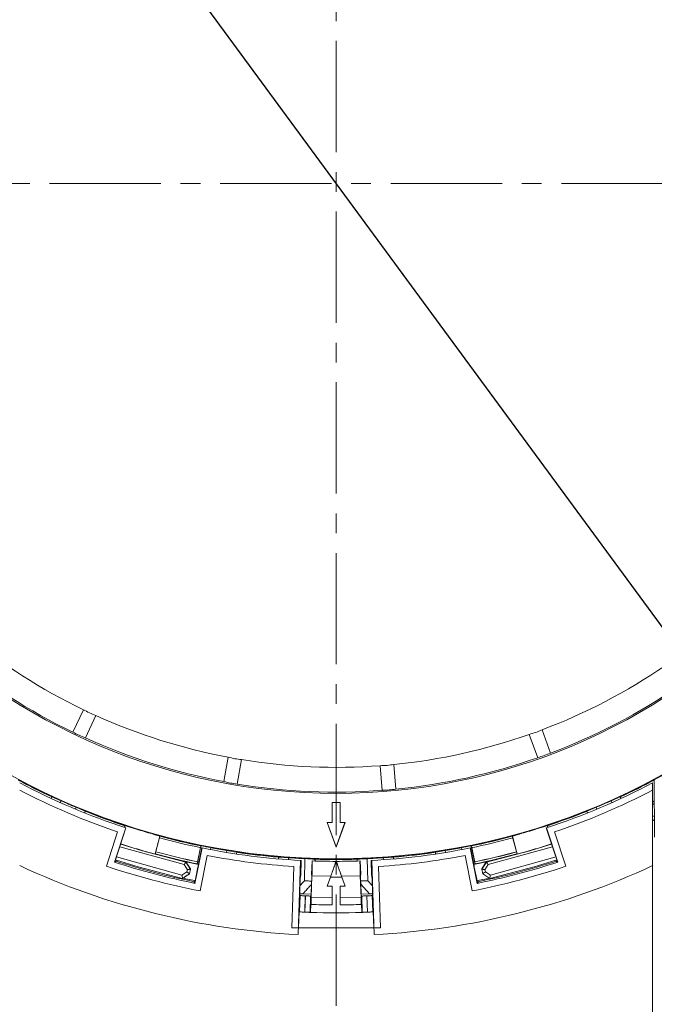
# Model space of a CAD drawing. Extents: x 0 to 113, y 0 to 88.
# Drawn here: x 26 to 29, y 52 to 57 of the extents above; entities that cross this region are included whole.
import ezdxf

# ---------------------------------------------------------------- set-up
doc = ezdxf.new("R2010")
doc.units = 0
doc.header["$LTSCALE"] = 0.75
doc.header["$MEASUREMENT"] = 0
doc.header["$PDMODE"] = 35
doc.linetypes.add('CENTER2', pattern=[1.125, 0.75, -0.125, 0.125, -0.125])
doc.layers.get('0').update_dxf_attribs({"linetype": 'CONTINUOUS'})
doc.layers.get('Defpoints').update_dxf_attribs({"linetype": 'CONTINUOUS', "lineweight": 25})
doc.layers.add('A-ANNO-DIM', color=1, linetype='CONTINUOUS', lineweight=0)
doc.layers.add('A-BRACKET-DETAIL', color=3, linetype='CONTINUOUS', lineweight=0)
doc.styles.get("Standard").update_dxf_attribs({"font": 'ARRomS.shx'})
doc.dimstyles.get("Standard").update_dxf_attribs({"dimtxt": 0.125, "dimasz": 0.18, "dimexe": 0.1, "dimexo": 0.1, "dimgap": 0.09, "dimtad": 0, "dimtih": 1, "dimtoh": 1, "dimzin": 0, "dimdsep": 46, "dimtxsty": 'Standard', "dimcen": 0, "dimclrd": 1, "dimclre": 1, "dimclrt": 4, "dimadec": 0, "dimazin": 0, "dimtfac": 1, "dimtmove": 0, "dimatfit": 3, "dimfxl": 1, "dimtolj": 1, "dimtzin": 0, "dimarcsym": 0})

# ---------------------------------------------------------------- blocks, each defined once
blk = doc.blocks.new('*D22')
at = {"color": 1, "lineweight": -2}
for p, q in [((29.0707, 78.1977), (38.8557, 78.1977)), ((38.7557, 78.0177), (38.7557, 56.9199)), ((38.7557, 34.856), (38.7557, 55.9795)), ((29.1994, 34.676), (38.8557, 34.676))]:
    blk.add_line(p, q, dxfattribs=at)
at = {"color": 1}
for points in [[(38.7857, 78.0177), (38.7257, 78.0177), (38.7557, 78.1977)], [(38.7257, 34.856), (38.7857, 34.856), (38.7557, 34.676)]]:
    blk.add_solid(points, dxfattribs=at)
at = {"layer": 'Defpoints', "color": 0}
for p in [(28.9707, 78.1977), (38.7557, 78.1977), (29.0994, 34.676)]:
    blk.add_point(p, dxfattribs=at)
at = {"color": 4, "insert": (38.7557, 56.4497), "char_height": 0.5, "attachment_point": 5}
blk.add_mtext('\\A1;43.52 [1105.4]', dxfattribs=at)
blk = doc.blocks.new('*D26')
at = {"color": 1, "lineweight": -2}
for p, q in [((25.3331, 59.5538), (25.2265, 59.6988)), ((25.4397, 59.4087), (29.809, 53.465)), ((29.9156, 53.32), (30.0222, 53.1749)), ((30.2022, 53.1749), (30.0222, 53.1749))]:
    blk.add_line(p, q, dxfattribs=at)
at = {"color": 1}
for points in [[(25.3089, 59.536), (25.3573, 59.5715), (25.4397, 59.4087)], [(29.9398, 53.3377), (29.8914, 53.3022), (29.809, 53.465)]]:
    blk.add_solid(points, dxfattribs=at)
at = {"layer": 'Defpoints', "color": 0}
for p in [(25.4397, 59.4087), (29.809, 53.465)]:
    blk.add_point(p, dxfattribs=at)
at = {"color": 4, "insert": (33.1602, 53.1749), "char_height": 0.5, "attachment_point": 5}
blk.add_mtext('\\A1;%%c7.38 [%%c187.4]', dxfattribs=at)

msp = doc.modelspace()

# ---------------------------------------------------------------- linework, layer by layer
at = {"layer": 'A-ANNO-DIM', "linetype": 'CENTER2'}
for p, q in [((27.6244, 78.72), (27.6244, 34.2485)), ((23.5879, 56.4369), (31.4289, 56.4369))]:
    msp.add_line(p, q, dxfattribs=at)
at = {"layer": 'A-BRACKET-DETAIL', "linetype": 'Continuous', "lineweight": 15}
for p, q in [((26.2935, 53.6648), (26.3463, 53.7781)), ((26.4091, 53.7488), (26.3563, 53.6355)), ((28.6434, 53.5356), (28.6007, 53.6531)), ((28.6658, 53.6768), (28.7086, 53.5593)), ((27.0563, 53.4148), (27.078, 53.5379)), ((27.1462, 53.5259), (27.1245, 53.4028)), ((27.8578, 53.3707), (27.8469, 53.4953)), ((27.916, 53.5013), (27.9269, 53.3768)), ((29.2244, 52.9901), (29.2244, 53.4086)), ((29.2315, 53.4281), (29.2315, 53.4246)), ((29.2331, 53.1344), (29.2315, 53.4246)), ((26.1828, 53.33), (26.1865, 53.338)), ((26.1875, 53.3384), (26.1835, 53.3297)), ((26.1865, 53.338), (26.1875, 53.3384)), ((29.0606, 53.3381), (29.0616, 53.3377)), ((29.0647, 53.3294), (29.0606, 53.3381)), ((29.0616, 53.3377), (29.0654, 53.3298)), ((29.2244, 34.801), (29.2244, 53.3719)), ((26.2336, 53.3179), (26.2294, 53.3088)), ((27.6044, 53.3089), (27.6046, 53.3086)), ((27.6044, 53.3089), (27.6444, 53.3089)), ((27.6044, 53.2089), (27.6044, 53.3089)), ((27.6046, 53.2086), (27.6046, 53.3086)), ((27.6046, 53.3086), (27.6441, 53.3086)), ((27.6444, 53.3089), (27.6441, 53.3086)), ((27.6441, 53.3086), (27.6441, 53.2086)), ((27.6444, 53.3089), (27.6444, 53.2089)), ((29.0187, 53.3086), (29.0145, 53.3176)), ((29.2321, 53.3181), (29.2244, 53.3141)), ((29.2321, 53.3167), (29.2244, 53.3127)), ((29.2321, 53.3151), (29.2244, 53.3111)), ((29.2244, 53.2997), (29.2322, 53.3039)), ((26.3058, 53.2759), (26.3094, 53.2852)), ((26.3525, 53.2568), (26.356, 53.2657)), ((26.3564, 53.2647), (26.3532, 53.2565)), ((26.356, 53.2657), (26.3564, 53.2647)), ((28.8917, 53.2644), (28.8921, 53.2654)), ((28.8949, 53.2562), (28.8917, 53.2644)), ((28.8921, 53.2654), (28.8956, 53.2565)), ((28.9386, 53.2849), (28.9423, 53.2756)), ((29.2225, 53.2373), (29.2325, 53.2427)), ((26.5532, 53.1837), (26.5559, 53.192)), ((26.5569, 53.1925), (26.5539, 53.1834)), ((26.5569, 53.1925), (26.5559, 53.192)), ((27.6244, 53.0839), (27.5794, 53.2089)), ((27.5797, 53.2086), (27.5794, 53.2089)), ((27.5794, 53.2089), (27.6044, 53.2089)), ((27.6244, 53.0846), (27.5797, 53.2086)), ((27.5797, 53.2086), (27.6046, 53.2086)), ((27.6044, 53.2089), (27.6046, 53.2086)), ((27.6694, 53.2089), (27.6244, 53.0839)), ((27.669, 53.2086), (27.6244, 53.0846)), ((27.6444, 53.2089), (27.6441, 53.2086)), ((27.6441, 53.2086), (27.669, 53.2086)), ((27.6444, 53.2089), (27.6694, 53.2089)), ((27.6694, 53.2089), (27.669, 53.2086)), ((28.6942, 53.1832), (28.6911, 53.1923)), ((28.6911, 53.1923), (28.6921, 53.1918)), ((28.6921, 53.1918), (28.6949, 53.1835)), ((29.2244, 53.2168), (29.2327, 53.2209)), ((26.4633, 52.9871), (26.5197, 53.1606)), ((26.5042, 53.0078), (26.5606, 53.1813)), ((26.5618, 53.1808), (26.5077, 53.0144)), ((26.5606, 53.1813), (26.5618, 53.1808)), ((26.7088, 53.0488), (26.7327, 53.1399)), ((26.7332, 53.1389), (26.7098, 53.0494)), ((26.7327, 53.1399), (26.7332, 53.1389)), ((28.5148, 53.1387), (28.5153, 53.1397)), ((28.5389, 53.0494), (28.5148, 53.1387)), ((28.5153, 53.1397), (28.5399, 53.0488)), ((28.6869, 53.1808), (28.6881, 53.1813)), ((28.741, 53.0144), (28.6869, 53.1808)), ((28.6881, 53.1813), (28.7445, 53.0078)), ((28.729, 53.1606), (28.7854, 52.9871)), ((26.9214, 52.9992), (26.9399, 53.0899)), ((26.9408, 53.0905), (26.922, 52.9983)), ((26.9408, 53.0905), (26.9399, 53.0899)), ((28.3072, 53.0904), (28.3081, 53.0898)), ((28.3267, 52.9983), (28.3072, 53.0904)), ((28.3081, 53.0898), (28.3273, 52.9992)), ((26.8556, 52.9952), (26.531, 53.0861)), ((26.7098, 53.0494), (26.7088, 53.0488)), ((26.9471, 53.0795), (26.9107, 52.9007)), ((26.9295, 53.0086), (26.9448, 53.08)), ((26.9725, 53.0414), (26.9361, 52.8626)), ((26.9448, 53.08), (26.9471, 53.0795)), ((26.9904, 53.0812), (26.9884, 53.0714)), ((27.0703, 53.057), (27.0717, 53.0669)), ((27.1201, 53.0492), (27.1215, 53.0586)), ((27.1221, 53.0578), (27.1209, 53.0491)), ((27.1215, 53.0586), (27.1221, 53.0578)), ((27.6244, 53.0839), (27.6244, 53.0846)), ((28.1259, 53.0577), (28.1265, 53.0585)), ((28.1272, 53.049), (28.1259, 53.0577)), ((28.1265, 53.0585), (28.1279, 53.0491)), ((28.1763, 53.0668), (28.1778, 53.0569)), ((28.2597, 53.0713), (28.2576, 53.0811)), ((28.3126, 52.8626), (28.2762, 53.0414)), ((28.3016, 53.0795), (28.3039, 53.08)), ((28.338, 52.9007), (28.3016, 53.0795)), ((28.3039, 53.08), (28.3192, 53.0086)), ((28.3931, 52.9952), (28.7177, 53.0861)), ((28.5399, 53.0488), (28.5389, 53.0494)), ((26.5097, 53.0106), (26.5042, 53.0078)), ((26.5077, 53.0144), (26.5097, 53.0106)), ((26.5119, 53.0131), (26.5109, 53.0102)), ((26.5132, 53.0172), (26.5119, 53.0131)), ((26.5143, 53.0345), (26.8447, 52.9421)), ((26.8721, 52.9698), (26.8556, 52.9952)), ((26.8648, 53.0085), (26.8651, 53.01)), ((26.8648, 53.0085), (26.888, 52.9728)), ((26.8651, 53.01), (26.8883, 52.9742)), ((26.922, 52.9983), (26.9214, 52.9992)), ((26.9295, 53.0085), (26.9276, 52.9983)), ((26.9286, 52.9968), (26.9276, 52.9983)), ((26.9295, 53.0085), (26.9295, 53.0086)), ((27.3323, 53.0243), (27.3331, 53.0331)), ((27.3339, 53.0338), (27.3331, 53.0243)), ((27.3331, 53.0331), (27.3339, 53.0338)), ((27.3842, 53.0303), (27.3834, 53.0204)), ((27.4315, 52.6418), (27.4446, 53.0166)), ((27.4446, 53.0166), (27.4469, 53.0165)), ((27.4469, 53.0165), (27.4451, 52.9435)), ((27.464, 52.9133), (27.4667, 53.0255)), ((27.5002, 52.9452), (27.5026, 53.014)), ((27.5026, 53.014), (27.5035, 53.014)), ((27.5168, 53.0136), (27.5171, 53.0231)), ((27.5178, 53.0223), (27.5171, 53.0231)), ((27.5178, 53.0223), (27.5176, 53.0135)), ((27.6227, 53.0119), (27.6229, 53.0119)), ((27.6229, 53.0119), (27.6258, 53.0119)), ((27.6258, 53.0119), (27.626, 53.0119)), ((27.7309, 53.0231), (27.7302, 53.0223)), ((27.7305, 53.0135), (27.7302, 53.0223)), ((27.7309, 53.0231), (27.7312, 53.0135)), ((27.7452, 53.014), (27.7461, 53.014)), ((27.7461, 53.014), (27.7485, 52.9452)), ((27.7813, 53.0255), (27.7848, 52.9139)), ((27.8018, 53.0165), (27.8041, 53.0166)), ((27.8036, 52.9435), (27.8018, 53.0165)), ((27.8041, 53.0166), (27.8172, 52.6418)), ((27.8647, 53.0203), (27.8638, 53.0303)), ((27.915, 53.0242), (27.9141, 53.0337)), ((27.9141, 53.0337), (27.915, 53.033)), ((27.915, 53.033), (27.9158, 53.0243)), ((28.3192, 53.0086), (28.3192, 53.0085)), ((28.3211, 52.9983), (28.3192, 53.0085)), ((28.3211, 52.9983), (28.3201, 52.9968)), ((28.3273, 52.9992), (28.3267, 52.9983)), ((28.3604, 52.9742), (28.3836, 53.01)), ((28.3607, 52.9728), (28.3839, 53.0085)), ((28.3766, 52.9698), (28.3931, 52.9952)), ((28.3836, 53.01), (28.3839, 53.0085)), ((28.404, 52.9421), (28.7302, 53.0333)), ((28.7368, 53.0131), (28.7355, 53.0172)), ((28.7378, 53.0102), (28.7368, 53.0131)), ((28.739, 53.0106), (28.741, 53.0144)), ((28.7445, 53.0078), (28.739, 53.0106)), ((26.8447, 52.9421), (26.8696, 52.9583)), ((26.883, 52.9491), (26.8476, 52.9261)), ((26.8696, 52.9583), (26.8721, 52.9698)), ((26.888, 52.9728), (26.883, 52.9491)), ((26.888, 52.9728), (26.8883, 52.9742)), ((26.9138, 52.9227), (26.9259, 52.982)), ((27.4002, 52.676), (27.411, 52.986)), ((27.4446, 52.933), (27.4451, 52.9434)), ((27.4451, 52.9435), (27.4451, 52.9434)), ((27.5022, 52.939), (27.4984, 52.8291)), ((27.5002, 52.9452), (27.5011, 52.9443)), ((27.5022, 52.939), (27.5971, 52.937)), ((27.6516, 52.937), (27.7465, 52.939)), ((27.7503, 52.8291), (27.7465, 52.939)), ((27.7476, 52.9443), (27.7485, 52.9452)), ((27.8036, 52.9434), (27.8036, 52.9435)), ((27.8036, 52.9434), (27.8041, 52.933)), ((27.8377, 52.986), (27.8485, 52.676)), ((28.3228, 52.982), (28.3349, 52.9227)), ((28.3604, 52.9742), (28.3607, 52.9728)), ((28.3657, 52.9491), (28.3607, 52.9728)), ((28.4011, 52.9261), (28.3657, 52.9491)), ((28.3766, 52.9698), (28.3791, 52.9583)), ((28.3791, 52.9583), (28.404, 52.9421)), ((26.8479, 52.9276), (26.9078, 52.9148)), ((26.906, 52.9061), (26.9066, 52.9091)), ((26.906, 52.9061), (26.9073, 52.9059)), ((26.9066, 52.9091), (26.9078, 52.9148)), ((26.9073, 52.9059), (26.9106, 52.9081)), ((26.9107, 52.9007), (26.9073, 52.9059)), ((27.4424, 52.9168), (27.4403, 52.8563)), ((27.4446, 52.933), (27.4432, 52.9318)), ((27.4982, 52.8538), (27.5008, 52.9293)), ((27.5971, 52.937), (27.579, 52.8866)), ((27.5794, 52.8868), (27.5956, 52.932)), ((27.5956, 52.932), (27.6531, 52.932)), ((27.6697, 52.8866), (27.6516, 52.937)), ((27.6531, 52.932), (27.6694, 52.8868)), ((27.7479, 52.9293), (27.7505, 52.8538)), ((27.749, 52.8964), (27.7936, 52.8475)), ((27.7848, 52.9139), (27.8072, 52.8898)), ((27.8055, 52.9318), (27.8041, 52.933)), ((27.8084, 52.8563), (27.8063, 52.9168)), ((28.3414, 52.9059), (28.338, 52.9007)), ((28.3381, 52.9081), (28.3414, 52.9059)), ((28.3409, 52.9148), (28.4008, 52.9276)), ((28.3409, 52.9148), (28.3421, 52.9091)), ((28.3414, 52.9059), (28.3427, 52.9061)), ((28.3421, 52.9091), (28.3427, 52.9061)), ((27.442, 52.8392), (27.4391, 52.7565)), ((27.4401, 52.848), (27.4557, 52.8475)), ((27.4401, 52.8413), (27.442, 52.8392)), ((27.4953, 52.8369), (27.4974, 52.8388)), ((27.5794, 52.8868), (27.579, 52.8866)), ((27.579, 52.8866), (27.6041, 52.8866)), ((27.5794, 52.8868), (27.6044, 52.8868)), ((27.6044, 52.8868), (27.6041, 52.8866)), ((27.6041, 52.8866), (27.6041, 52.8269)), ((27.6044, 52.8868), (27.6044, 52.7919)), ((27.6444, 52.8868), (27.6694, 52.8868)), ((27.6444, 52.7919), (27.6444, 52.8868)), ((27.6444, 52.8868), (27.6446, 52.8866)), ((27.6446, 52.8269), (27.6446, 52.8866)), ((27.6446, 52.8866), (27.6697, 52.8866)), ((27.6697, 52.8866), (27.6694, 52.8868)), ((27.7513, 52.8388), (27.7534, 52.8369)), ((27.7936, 52.8475), (27.8086, 52.848)), ((27.8067, 52.8392), (27.8086, 52.8413)), ((27.8096, 52.7565), (27.8067, 52.8392)), ((27.4656, 52.7553), (27.4684, 52.8375)), ((27.4688, 52.8375), (27.466, 52.7553)), ((27.4684, 52.8375), (27.4688, 52.8375)), ((27.4925, 52.7542), (27.4953, 52.8369)), ((27.4959, 52.7941), (27.4944, 52.7542)), ((27.6041, 52.8269), (27.4984, 52.8291)), ((27.7503, 52.8291), (27.6446, 52.8269)), ((27.7543, 52.7542), (27.7529, 52.7941)), ((27.7534, 52.8369), (27.7563, 52.7542)), ((27.7827, 52.7553), (27.7799, 52.8375)), ((27.7799, 52.8375), (27.7803, 52.8375)), ((27.7803, 52.8375), (27.7831, 52.7553)), ((27.4375, 52.7566), (27.4333, 52.676)), ((27.4375, 52.7566), (27.4391, 52.7565)), ((27.4925, 52.7542), (27.4944, 52.7542)), ((27.7543, 52.7542), (27.7563, 52.7542)), ((27.8096, 52.7565), (27.8112, 52.7566)), ((27.8154, 52.676), (27.8112, 52.7566)), ((27.8485, 52.676), (27.4002, 52.676))]:
    msp.add_line(p, q, dxfattribs=at)
at = {"layer": 'A-BRACKET-DETAIL', "linetype": 'Continuous', "lineweight": 15, "flags": 128}
for points in [[(26.8648, 53.0085), (26.6457, 53.0645), (26.5351, 53.0986)], [(26.5754, 53.0873), (26.5373, 53.0994), (26.5356, 53.1)], [(28.7136, 53.0986), (28.603, 53.0645), (28.3839, 53.0085)], [(28.7132, 53.1), (28.7114, 53.0994), (28.6733, 53.0873)], [(26.5097, 53.0106), (26.5099, 53.0105), (26.51, 53.0105), (26.5102, 53.0104), (26.5103, 53.0104), (26.5105, 53.0103), (26.5106, 53.0103), (26.5108, 53.0102), (26.5109, 53.0102)], [(26.5132, 53.0172), (26.6231, 52.9834), (26.8476, 52.9261)], [(28.4011, 52.9261), (28.6256, 52.9834), (28.7355, 53.0172)], [(28.739, 53.0106), (28.7388, 53.0105), (28.7387, 53.0105), (28.7385, 53.0104), (28.7384, 53.0104), (28.7382, 53.0103), (28.7381, 53.0103), (28.7379, 53.0102), (28.7378, 53.0102)], [(27.4557, 52.8475), (27.4979, 52.8458), (27.4987, 52.8458)], [(27.7508, 52.8458), (27.7514, 52.8458), (27.7936, 52.8475)], [(27.466, 52.7553), (27.4659, 52.7553), (27.4659, 52.7553), (27.4658, 52.7553), (27.4658, 52.7553), (27.4657, 52.7553), (27.4657, 52.7553), (27.4656, 52.7553), (27.4656, 52.7553)], [(27.7831, 52.7553), (27.7831, 52.7553), (27.783, 52.7553), (27.783, 52.7553), (27.7829, 52.7553), (27.7829, 52.7553), (27.7828, 52.7553), (27.7828, 52.7553), (27.7827, 52.7553)]]:
    msp.add_lwpolyline(points, dxfattribs=at)
at = {"layer": 'A-BRACKET-DETAIL', "linetype": 'Continuous', "lineweight": 15}
for radius in [3.4119, 3.0815]:
    msp.add_circle((27.6244, 56.4369), radius, dxfattribs=at)
for radius, start, end in [(2.95, 230.6728, 244.3272), (3.075, 230.6455, 244.3545), (2.95, 290.6728, 304.3272), (3.075, 290.6455, 304.3545), (2.95, 245.6728, 259.3272), (3.4142, 298.0813, 308.5689), (3.075, 245.6455, 259.3545), (2.95, 275.6728, 289.3272), (3.075, 275.6455, 289.3545), (2.95, 260.6728, 274.3272), (3.415, 241.9257, 245.9678), (3.4162, 241.9365, 245.1084), (3.425, 242.1503, 251.9051), (3.075, 260.6455, 274.3545), (3.425, 288.0949, 297.8497), (3.415, 294.0201, 298.0741), (3.4162, 294.8797, 298.0634), (3.4575, 242.4345, 251.3674), (3.4575, 288.6326, 297.5655), (3.415, 245.9678, 247.3534), (3.415, 292.6345, 294.0201), (3.415, 247.3534, 252.6345), (3.4162, 248.213, 251.7751), (3.415, 287.3534, 292.6345), (3.4162, 288.213, 291.7751), (3.415, 252.6345, 254.0201), (3.415, 254.0201, 259.3012), (3.4162, 254.8797, 258.4418), (3.415, 280.6867, 285.9678), (3.4162, 281.5464, 285.1084), (3.415, 285.9678, 287.3534), (3.51, 252.6118, 254.0548), (3.425, 254.8808, 258.5), (3.425, 281.5, 285.1085), (3.51, 285.9451, 287.3881), (3.51, 254.0548, 257.5082), (3.5088, 254.8909, 258.4423), (3.498, 254.8896, 258.5), (3.4981, 254.8896, 258.5), (3.425, 258.5949, 266.9918), (3.4575, 259.1326, 266.4626), (3.415, 259.3012, 260.6867), (3.415, 260.6867, 265.9678), (3.4162, 261.5464, 265.1084), (3.425, 273.0082, 281.4051), (3.4575, 273.5374, 280.8674), (3.415, 274.0201, 279.3012), (3.4162, 274.8797, 278.4418), (3.415, 279.3012, 280.6867), (3.498, 281.5, 285.1089), (3.4983, 281.5, 285.1089), (3.5088, 281.5575, 285.109), (3.51, 282.4918, 285.9451), (3.8, 245.0989, 267.0913), (3.6074, 251.9099, 258.5901), (3.6, 252, 258.5), (3.51, 257.5082, 258.5683), (3.415, 265.9678, 267.3534), (3.415, 267.3534, 272.6345), (3.425, 267.9781, 269.9721), (3.4162, 268.213, 271.7751), (3.425, 270.0279, 272.0219), (3.415, 272.6345, 274.0201), (3.8, 272.9087, 294.9011), (3.51, 281.4314, 282.4918), (3.6074, 281.4099, 288.0901), (3.6, 281.5, 288), (3.6399, 251.3991, 259.1009), (3.6399, 280.8991, 288.6009), (3.645, 267.9796, 269.6856), (3.645, 270.3144, 272.0204), (3.685, 267.9796, 272.0204)]:
    msp.add_arc((27.6244, 56.4369), radius, start, end, dxfattribs=at)
for centre, major_axis, ratio, start_param, end_param in [((27.7053, 56.3991), (2.677, -1.2483), 0.999543, 4.670416, 4.682151), ((27.5434, 56.4746), (2.677, -1.2483), 0.999543, 4.742627, 4.754362), ((27.7087, 56.3975), (2.7904, -1.3012), 0.999543, 4.670893, 4.682151), ((27.54, 56.4762), (2.7904, -1.3012), 0.999543, 4.742627, 4.753885), ((27.7083, 56.4674), (2.7756, 1.0102), 0.999543, 4.670416, 4.682151), ((27.5404, 56.4063), (2.7756, 1.0102), 0.999543, 4.742627, 4.754362), ((27.7123, 56.4214), (2.9089, -0.5129), 0.999543, 4.670416, 4.682151), ((27.7118, 56.4687), (2.8932, 1.053), 0.999543, 4.670893, 4.682151), ((27.5369, 56.405), (2.8932, 1.053), 0.999543, 4.742627, 4.753885), ((27.5364, 56.4524), (2.9089, -0.5129), 0.999543, 4.742627, 4.754362), ((27.7133, 56.4446), (2.9425, 0.2574), 0.999543, 4.670416, 4.682151), ((27.5354, 56.4291), (2.9425, 0.2574), 0.999543, 4.742627, 4.754362), ((27.716, 56.4207), (3.0321, -0.5346), 0.999543, 4.670893, 4.682151), ((27.5327, 56.453), (3.0321, -0.5346), 0.999543, 4.742627, 4.753885), ((27.5973, 56.4494), (3.0989, -1.4366), 0.999962, 4.720987, 4.735756), ((27.7171, 56.445), (3.0671, 0.2683), 0.999543, 4.670893, 4.682151), ((27.5316, 56.4288), (3.0671, 0.2683), 0.999543, 4.742627, 4.753885), ((27.6513, 56.4496), (3.0882, 1.46), 0.999962, 4.681279, 4.696049), ((27.6521, 56.426), (3.1812, -1.2444), 0.999962, 4.681279, 4.696049), ((27.5967, 56.4258), (3.1715, 1.2682), 0.999962, 4.720987, 4.735756), ((27.596, 56.4462), (3.2447, -1.0671), 0.999962, 4.720987, 4.735756), ((27.6526, 56.4464), (3.2368, 1.0916), 0.999962, 4.681279, 4.696049), ((27.6532, 56.4293), (3.3042, -0.8667), 0.999962, 4.681279, 4.696049), ((27.5956, 56.4291), (3.2973, 0.8915), 0.999962, 4.720987, 4.735756), ((27.6535, 56.4273), (3.3342, -1.0965), 0.999962, 4.705986, 4.717908), ((27.5951, 56.4428), (3.3467, -0.6832), 0.999962, 4.720987, 4.735756), ((27.6535, 56.443), (3.3417, 0.7084), 0.999962, 4.681279, 4.696049), ((27.5953, 56.4271), (3.3256, 1.1215), 0.999962, 4.699335, 4.711258), ((27.5947, 56.4446), (3.3948, -0.8904), 0.999962, 4.699335, 4.713707), ((27.6539, 56.4327), (3.3824, -0.4772), 0.999962, 4.681279, 4.696049), ((27.5949, 56.4325), (3.3785, 0.5026), 0.999962, 4.720987, 4.735756), ((27.6539, 56.4449), (3.3882, 0.916), 0.999962, 4.703537, 4.717908), ((27.6544, 56.4307), (3.4389, -0.702), 0.999962, 4.703537, 4.705443), ((27.5947, 56.4394), (3.4034, -0.29), 0.999962, 4.720987, 4.735756), ((27.6542, 56.4362), (3.415, -0.0813), 0.999962, 4.681279, 4.696049), ((27.5946, 56.4359), (3.414, 0.107), 0.999962, 4.720987, 4.735756), ((27.654, 56.4396), (3.4013, 0.3157), 0.999962, 4.681279, 4.696049), ((27.5944, 56.4305), (3.4333, 0.7279), 0.999962, 4.711801, 4.713707)]:
    msp.add_ellipse(centre, major_axis=major_axis, ratio=ratio, start_param=start_param, end_param=end_param, dxfattribs=at)
for points, knots in [([(26.8556, 52.9952), (26.8559, 52.9956), (26.8564, 52.9964), (26.8576, 52.9981), (26.8596, 53.0009), (26.8616, 53.0039), (26.8632, 53.0061), (26.8641, 53.0074), (26.8647, 53.0083), (26.8648, 53.0084), (26.8648, 53.0085)], [0, 0, 0, 0, 0.056615, 0.12543, 0.250884, 0.499841, 0.629928, 0.749833, 0.876783, 1, 1, 1, 1]), ([(26.9286, 52.9968), (26.9286, 52.9966), (26.9286, 52.9962), (26.9282, 52.9935), (26.9274, 52.9897), (26.9266, 52.9857), (26.9261, 52.983), (26.9259, 52.982)], [0, 0, 0, 0, 0.217141, 0.434283, 0.651406, 0.868499, 1, 1, 1, 1]), ([(27.5035, 53.014), (27.5036, 53.0132), (27.5039, 53.0115), (27.5038, 52.9986), (27.5034, 52.9795), (27.5029, 52.9584), (27.5024, 52.9445), (27.5022, 52.939)], [0, 0, 0, 0, 0.2147366, 0.4294734, 0.6441953, 0.8588876, 1, 1, 1, 1]), ([(27.5956, 52.932), (27.5989, 52.9413), (27.6057, 52.9601), (27.6143, 52.9849), (27.6204, 53.0029), (27.6229, 53.011), (27.6229, 53.0116), (27.6229, 53.0119)], [0, 0, 0, 0, 0.229804, 0.46254, 0.68622, 0.896633, 1, 1, 1, 1]), ([(27.5971, 52.937), (27.6003, 52.9458), (27.6066, 52.9633), (27.6147, 52.9866), (27.6204, 53.0035), (27.6227, 53.011), (27.6227, 53.0117), (27.6227, 53.0119)], [0, 0, 0, 0, 0.230972, 0.462191, 0.685845, 0.896262, 1, 1, 1, 1]), ([(27.6258, 53.0119), (27.626, 53.0108), (27.6264, 53.0088), (27.6312, 52.9944), (27.6379, 52.9749), (27.6456, 52.9529), (27.6509, 52.9381), (27.6531, 52.932)], [0, 0, 0, 0, 0.231117, 0.428447, 0.632975, 0.848885, 1, 1, 1, 1]), ([(27.626, 53.0119), (27.6261, 53.0111), (27.6264, 53.0096), (27.6302, 52.9979), (27.6362, 52.9804), (27.6436, 52.9592), (27.6491, 52.944), (27.6516, 52.937)], [0, 0, 0, 0, 0.198759, 0.39737, 0.600305, 0.814218, 1, 1, 1, 1]), ([(27.7465, 52.939), (27.7462, 52.9474), (27.7457, 52.9643), (27.7451, 52.9867), (27.7448, 53.0037), (27.7449, 53.0127), (27.7451, 53.0136), (27.7452, 53.014)], [0, 0, 0, 0, 0.214651, 0.429305, 0.643973, 0.858673, 1, 1, 1, 1]), ([(28.3228, 52.982), (28.3225, 52.9837), (28.3218, 52.987), (28.3209, 52.9914), (28.3203, 52.9947), (28.3201, 52.9965), (28.3201, 52.9967), (28.3201, 52.9968)], [0, 0, 0, 0, 0.217062, 0.434123, 0.651195, 0.868296, 1, 1, 1, 1]), ([(28.3839, 53.0085), (28.3839, 53.0085), (28.3839, 53.0084), (28.3842, 53.008), (28.3847, 53.0073), (28.3855, 53.0061), (28.3871, 53.0039), (28.3891, 53.0009), (28.3911, 52.9981), (28.3923, 52.9964), (28.3928, 52.9956), (28.3931, 52.9952)], [0, 0, 0, 0, 0.081703, 0.165346, 0.250369, 0.370242, 0.500293, 0.749183, 0.874603, 0.937497, 1, 1, 1, 1]), ([(26.8447, 52.9421), (26.8448, 52.9417), (26.8449, 52.9406), (26.8453, 52.9386), (26.8459, 52.9351), (26.8466, 52.9315), (26.8471, 52.9288), (26.8474, 52.9272), (26.8475, 52.9263), (26.8476, 52.9262), (26.8476, 52.9261)], [0, 0, 0, 0, 0.056325, 0.125302, 0.250745, 0.499768, 0.629761, 0.74979, 0.876565, 1, 1, 1, 1]), ([(26.8474, 52.926), (26.8527, 52.9294), (26.8634, 52.9364), (26.8753, 52.9441), (26.8818, 52.9483), (26.883, 52.9491)], [0, 0, 0, 0, 0.448345, 0.899503, 1, 1, 1, 1]), ([(26.883, 52.9491), (26.883, 52.9491), (26.8829, 52.9492), (26.8826, 52.9494), (26.8819, 52.9499), (26.8807, 52.9507), (26.8785, 52.9523), (26.8754, 52.9543), (26.8726, 52.9563), (26.8709, 52.9574), (26.8701, 52.958), (26.8696, 52.9583)], [0, 0, 0, 0, 0.081837, 0.165504, 0.250408, 0.370344, 0.50035, 0.749277, 0.874699, 0.937514, 1, 1, 1, 1]), ([(26.8721, 52.9698), (26.8725, 52.9699), (26.8735, 52.9701), (26.8755, 52.9704), (26.8789, 52.9711), (26.8825, 52.9717), (26.8852, 52.9722), (26.8868, 52.9725), (26.8878, 52.9727), (26.888, 52.9728), (26.888, 52.9728)], [0, 0, 0, 0, 0.056421, 0.125411, 0.25087, 0.499837, 0.629859, 0.749831, 0.876727, 1, 1, 1, 1]), ([(27.5011, 52.9443), (27.5011, 52.9441), (27.5012, 52.9437), (27.5011, 52.941), (27.5011, 52.9372), (27.5009, 52.933), (27.5009, 52.9303), (27.5008, 52.9293)], [0, 0, 0, 0, 0.217145, 0.43429, 0.651418, 0.868517, 1, 1, 1, 1]), ([(27.7479, 52.9293), (27.7478, 52.931), (27.7477, 52.9344), (27.7476, 52.9389), (27.7476, 52.9422), (27.7476, 52.944), (27.7476, 52.9442), (27.7476, 52.9443)], [0, 0, 0, 0, 0.217059, 0.434126, 0.651206, 0.868311, 1, 1, 1, 1]), ([(28.3607, 52.9728), (28.3607, 52.9728), (28.3608, 52.9727), (28.3613, 52.9727), (28.3621, 52.9725), (28.3635, 52.9722), (28.3662, 52.9717), (28.3698, 52.9711), (28.3732, 52.9705), (28.3751, 52.9701), (28.3761, 52.9699), (28.3766, 52.9698)], [0, 0, 0, 0, 0.081731, 0.165377, 0.250372, 0.370264, 0.500298, 0.749198, 0.874622, 0.937473, 1, 1, 1, 1]), ([(28.3791, 52.9583), (28.3787, 52.9581), (28.3779, 52.9575), (28.3762, 52.9563), (28.3733, 52.9543), (28.3703, 52.9523), (28.368, 52.9507), (28.3667, 52.9498), (28.3659, 52.9492), (28.3658, 52.9492), (28.3657, 52.9491)], [0, 0, 0, 0, 0.056635, 0.125806, 0.251735, 0.501667, 0.63215, 0.752619, 0.877949, 1, 1, 1, 1]), ([(28.404, 52.9421), (28.4039, 52.9417), (28.4038, 52.9406), (28.4034, 52.9386), (28.4028, 52.9351), (28.4021, 52.9315), (28.4016, 52.9288), (28.4013, 52.9272), (28.4012, 52.9263), (28.4011, 52.9262), (28.4011, 52.9261)], [0, 0, 0, 0, 0.056276, 0.125302, 0.250746, 0.499767, 0.629758, 0.74979, 0.876592, 1, 1, 1, 1]), ([(26.9138, 52.9227), (26.9135, 52.9211), (26.9128, 52.9178), (26.9119, 52.9134), (26.9111, 52.9101), (26.9107, 52.9083), (26.9106, 52.9081), (26.9106, 52.9081)], [0, 0, 0, 0, 0.217062, 0.434131, 0.651209, 0.868322, 1, 1, 1, 1]), ([(27.4415, 52.889), (27.4435, 52.8912), (27.451, 52.8993), (27.4585, 52.9074), (27.464, 52.9133)], [0, 0, 0, 0, 0.271968, 1, 1, 1, 1]), ([(27.4424, 52.9168), (27.4425, 52.9185), (27.4426, 52.9219), (27.4428, 52.9264), (27.443, 52.9298), (27.4431, 52.9315), (27.4432, 52.9317), (27.4432, 52.9318)], [0, 0, 0, 0, 0.217083, 0.434158, 0.651193, 0.868227, 1, 1, 1, 1]), ([(27.4996, 52.8956), (27.4958, 52.8913), (27.4866, 52.8812), (27.472, 52.8652), (27.4611, 52.8534), (27.4557, 52.8475)], [0, 0, 0, 0, 0.263574, 0.631783, 1, 1, 1, 1]), ([(27.5002, 52.9122), (27.4965, 52.9123), (27.4845, 52.9126), (27.4724, 52.913), (27.464, 52.9133)], [0, 0, 0, 0, 0.304164, 1, 1, 1, 1]), ([(27.7848, 52.9139), (27.7764, 52.9136), (27.7643, 52.9132), (27.7522, 52.9129), (27.7485, 52.9128)], [0, 0, 0, 0, 0.693371, 1, 1, 1, 1]), ([(27.8055, 52.9318), (27.8055, 52.9316), (27.8056, 52.9312), (27.8058, 52.9286), (27.806, 52.9247), (27.8061, 52.9205), (27.8062, 52.9178), (27.8063, 52.9168)], [0, 0, 0, 0, 0.217078, 0.434153, 0.651197, 0.868228, 1, 1, 1, 1]), ([(28.3349, 52.9227), (28.3352, 52.9211), (28.3359, 52.9178), (28.3368, 52.9134), (28.3376, 52.9101), (28.338, 52.9083), (28.3381, 52.9081), (28.3381, 52.9081)], [0, 0, 0, 0, 0.217062, 0.434131, 0.651209, 0.868322, 1, 1, 1, 1]), ([(27.4403, 52.8563), (27.4403, 52.8546), (27.4402, 52.8513), (27.4401, 52.8468), (27.44, 52.8434), (27.44, 52.8416), (27.44, 52.8414), (27.4401, 52.8413)], [0, 0, 0, 0, 0.217117, 0.4342389, 0.6513988, 0.8685731, 1, 1, 1, 1]), ([(27.4684, 52.8375), (27.4655, 52.8377), (27.4595, 52.8379), (27.4516, 52.8384), (27.4456, 52.8388), (27.4425, 52.8391), (27.4421, 52.8392), (27.442, 52.8392)], [0, 0, 0, 0, 0.217061, 0.43412, 0.651233, 0.868399, 1, 1, 1, 1]), ([(27.4982, 52.8538), (27.4981, 52.8521), (27.498, 52.8488), (27.4978, 52.8443), (27.4976, 52.8409), (27.4975, 52.8391), (27.4974, 52.8389), (27.4974, 52.8388)], [0, 0, 0, 0, 0.217067, 0.434124, 0.6512, 0.868304, 1, 1, 1, 1]), ([(27.7505, 52.8538), (27.7506, 52.8521), (27.7507, 52.8488), (27.7509, 52.8443), (27.7511, 52.8409), (27.7512, 52.8391), (27.7513, 52.8389), (27.7513, 52.8388)], [0, 0, 0, 0, 0.217067, 0.434124, 0.6512, 0.868304, 1, 1, 1, 1]), ([(27.8067, 52.8392), (27.8064, 52.8392), (27.8057, 52.839), (27.801, 52.8387), (27.7942, 52.8382), (27.7868, 52.8378), (27.7821, 52.8376), (27.7803, 52.8375)], [0, 0, 0, 0, 0.217146, 0.434291, 0.651461, 0.868614, 1, 1, 1, 1]), ([(27.8084, 52.8563), (27.8084, 52.8546), (27.8085, 52.8513), (27.8087, 52.8468), (27.8087, 52.8434), (27.8087, 52.8416), (27.8087, 52.8414), (27.8086, 52.8413)], [0, 0, 0, 0, 0.217117, 0.4342389, 0.6513988, 0.8685731, 1, 1, 1, 1]), ([(27.4953, 52.8369), (27.495, 52.8369), (27.4943, 52.8368), (27.4896, 52.8368), (27.4828, 52.837), (27.4754, 52.8372), (27.4706, 52.8374), (27.4688, 52.8375)], [0, 0, 0, 0, 0.217141, 0.434282, 0.6514, 0.868465, 1, 1, 1, 1]), ([(27.4984, 52.8291), (27.4982, 52.8247), (27.4978, 52.8125), (27.4973, 52.8013), (27.497, 52.7941)], [0, 0, 0, 0, 0.362575, 1, 1, 1, 1]), ([(27.6041, 52.8269), (27.6041, 52.8225), (27.6041, 52.8103), (27.604, 52.7991), (27.6039, 52.7919)], [0, 0, 0, 0, 0.362575, 1, 1, 1, 1]), ([(27.6448, 52.7919), (27.6447, 52.7959), (27.6446, 52.8069), (27.6446, 52.8191), (27.6446, 52.8269)], [0, 0, 0, 0, 0.362578, 1, 1, 1, 1]), ([(27.7517, 52.7941), (27.7515, 52.7981), (27.7511, 52.8091), (27.7506, 52.8213), (27.7503, 52.8291)], [0, 0, 0, 0, 0.362578, 1, 1, 1, 1]), ([(27.7799, 52.8375), (27.7769, 52.8374), (27.7709, 52.8372), (27.763, 52.8369), (27.757, 52.8368), (27.7539, 52.8368), (27.7535, 52.8369), (27.7534, 52.8369)], [0, 0, 0, 0, 0.217025, 0.43405, 0.651085, 0.868169, 1, 1, 1, 1]), ([(27.4391, 52.7565), (27.4394, 52.7565), (27.4401, 52.7565), (27.4448, 52.7562), (27.4517, 52.7559), (27.459, 52.7556), (27.4638, 52.7554), (27.4656, 52.7553)], [0, 0, 0, 0, 0.21708, 0.434159, 0.651253, 0.868367, 1, 1, 1, 1]), ([(27.466, 52.7553), (27.469, 52.7551), (27.4749, 52.7549), (27.4828, 52.7546), (27.4888, 52.7544), (27.4919, 52.7542), (27.4923, 52.7542), (27.4925, 52.7542)], [0, 0, 0, 0, 0.217103, 0.434206, 0.651304, 0.868404, 1, 1, 1, 1]), ([(27.7563, 52.7542), (27.7566, 52.7542), (27.7573, 52.7543), (27.762, 52.7544), (27.7688, 52.7547), (27.7762, 52.755), (27.7809, 52.7552), (27.7827, 52.7553)], [0, 0, 0, 0, 0.217101, 0.434202, 0.651302, 0.868401, 1, 1, 1, 1]), ([(27.7831, 52.7553), (27.7861, 52.7554), (27.7921, 52.7557), (27.8, 52.7561), (27.806, 52.7563), (27.8091, 52.7565), (27.8095, 52.7565), (27.8096, 52.7565)], [0, 0, 0, 0, 0.217114, 0.434227, 0.651345, 0.868454, 1, 1, 1, 1])]:
    msp.add_open_spline(points, degree=3, knots=knots, dxfattribs=at)

# ---------------------------------------------------------------- dimensions: what is measured, and where the dimension line sits
dim = msp.add_linear_dim(base=(38.7557, 78.1977), p1=(29.0994, 34.676), p2=(28.9707, 78.1977), angle=90, dimstyle='Standard', override={"dimtxt": 0.5})
dim.commit()
dim.dimension.update_dxf_attribs({"geometry": '*D22', "text_midpoint": (38.7557, 56.4497), "dimtype": 160})
dim = msp.add_diameter_dim_2p(p1=(25.4397, 59.4087), p2=(29.809, 53.465), dimstyle='Standard', override={"dimtxt": 0.5})
dim.commit()
dim.dimension.update_dxf_attribs({"geometry": '*D26', "text_midpoint": (33.1602, 53.1749)})

doc.saveas('drawing.dxf')
